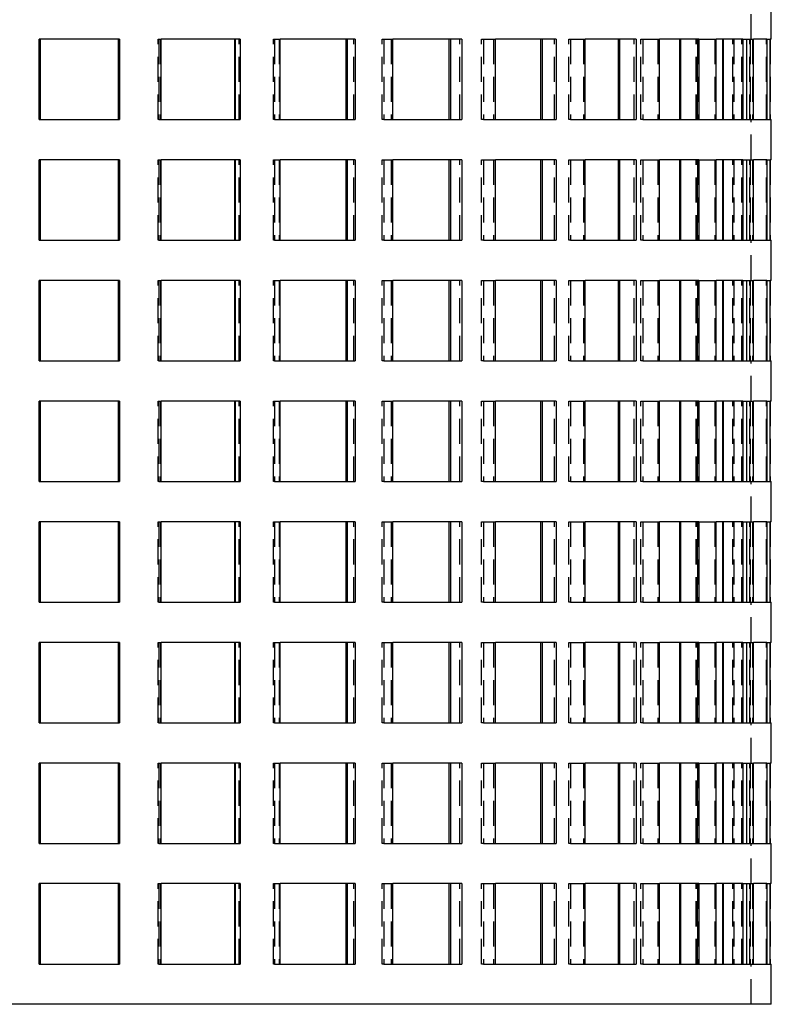
# Model space of a CAD drawing. Extents: x 56 to 264, y -264 to 210.
# Drawn here: x 155 to 230, y 16 to 114 of the extents above; entities that cross this region are included whole.
import ezdxf

# ---------------------------------------------------------------- set-up
doc = ezdxf.new("R2010")
doc.units = 0
doc.header["$LTSCALE"] = 10
doc.linetypes.add('VERDECKT', pattern=[0.375, 0.25, -0.125])
doc.layers.get('0').update_dxf_attribs({"linetype": 'CONTINUOUS'})
doc.layers.add('BEM', color=7, linetype='CONTINUOUS')

# ---------------------------------------------------------------- blocks, each defined once
blk = doc.blocks.new('A$C15E557FF')
at = {"color": 1, "linetype": 'VERDECKT', "extrusion": (0, 1, -2e-16)}
for p, q in [((226.851, -62.5), (226.851, -58.5)), ((156.035, -62.5), (156.035, -70.5)), ((164, -70.5), (164, -62.5)), ((167.87, -70.5), (167.87, -62.5)), ((167.87, -62.5), (167.915, -62.5)), ((167.915, -62.5), (167.915, -70.5)), ((167.915, -62.5), (168.148, -62.5)), ((168.104, -62.5), (168.104, -70.5)), ((175.922, -70.5), (175.922, -62.5)), ((179.314, -70.5), (179.314, -62.5)), ((179.314, -62.5), (179.42, -62.5)), ((179.42, -62.5), (179.42, -70.5)), ((179.42, -62.5), (179.995, -62.5)), ((179.889, -62.5), (179.889, -70.5)), ((187.328, -70.5), (187.328, -62.5)), ((190.142, -70.5), (190.142, -62.5)), ((190.142, -62.5), (190.295, -62.5)), ((190.295, -62.5), (190.295, -70.5)), ((190.295, -62.5), (191.194, -62.5)), ((191.041, -62.5), (191.041, -70.5)), ((197.88, -70.5), (197.88, -62.5)), ((200.033, -70.5), (200.033, -62.5)), ((200.033, -62.5), (200.216, -62.5)), ((200.216, -62.5), (200.216, -70.5)), ((200.216, -62.5), (201.411, -62.5)), ((201.229, -62.5), (201.229, -70.5)), ((207.268, -70.5), (207.268, -62.5)), ((208.699, -70.5), (208.699, -62.5)), ((208.699, -62.5), (208.889, -62.5)), ((208.889, -62.5), (208.889, -70.5)), ((208.889, -62.5), (210.344, -62.5)), ((210.154, -62.5), (210.154, -70.5)), ((215.216, -70.5), (215.216, -62.5)), ((215.885, -70.5), (215.885, -62.5)), ((215.885, -62.5), (216.059, -62.5)), ((216.059, -62.5), (216.059, -70.5)), ((216.059, -62.5), (217.731, -62.5)), ((217.557, -62.5), (217.557, -70.5)), ((221.384, -70.5), (221.384, -62.5)), ((221.495, -70.5), (221.495, -62.5)), ((221.522, -62.5), (221.522, -70.5)), ((221.647, -62.5), (223.359, -62.5)), ((223.221, -62.5), (223.221, -70.5)), ((225.034, -70.5), (225.034, -62.5)), ((225.119, -62.5), (225.119, -70.5)), ((225.92, -70.5), (225.92, -62.5)), ((226.024, -62.5), (227.066, -62.5)), ((226.376, -62.5), (226.376, -70.5)), ((226.42, -70.5), (226.42, -62.5)), ((226.73, -70.5), (226.73, -62.5)), ((226.752, -62.5), (226.752, -70.5)), ((226.981, -62.5), (226.981, -70.5)), ((228.362, -70.5), (228.362, -62.5)), ((228.406, -62.5), (228.749, -62.5)), ((228.727, -62.5), (228.727, -70.5)), ((167.915, -70.5), (167.87, -70.5)), ((167.915, -70.5), (168.148, -70.5)), ((179.42, -70.5), (179.314, -70.5)), ((179.42, -70.5), (179.995, -70.5)), ((190.295, -70.5), (190.142, -70.5)), ((190.295, -70.5), (191.194, -70.5)), ((200.216, -70.5), (200.033, -70.5)), ((200.216, -70.5), (201.411, -70.5)), ((208.889, -70.5), (208.699, -70.5)), ((208.889, -70.5), (210.344, -70.5)), ((216.059, -70.5), (215.885, -70.5)), ((216.059, -70.5), (217.731, -70.5)), ((221.647, -70.5), (223.359, -70.5)), ((226.024, -70.5), (227.066, -70.5)), ((226.851, -74.5), (226.851, -70.5)), ((228.406, -70.5), (228.749, -70.5)), ((156.035, -74.5), (156.035, -82.5)), ((164, -82.5), (164, -74.5)), ((167.87, -82.5), (167.87, -74.5)), ((167.87, -74.5), (167.915, -74.5)), ((167.915, -74.5), (167.915, -82.5)), ((167.915, -74.5), (168.148, -74.5)), ((168.104, -74.5), (168.104, -82.5)), ((175.922, -82.5), (175.922, -74.5)), ((179.314, -82.5), (179.314, -74.5)), ((179.314, -74.5), (179.42, -74.5)), ((179.42, -74.5), (179.42, -82.5)), ((179.42, -74.5), (179.995, -74.5)), ((179.889, -74.5), (179.889, -82.5)), ((187.328, -82.5), (187.328, -74.5)), ((190.142, -82.5), (190.142, -74.5)), ((190.142, -74.5), (190.295, -74.5)), ((190.295, -74.5), (190.295, -82.5)), ((190.295, -74.5), (191.194, -74.5)), ((191.041, -74.5), (191.041, -82.5)), ((197.88, -82.5), (197.88, -74.5)), ((200.033, -82.5), (200.033, -74.5)), ((200.033, -74.5), (200.216, -74.5)), ((200.216, -74.5), (200.216, -82.5)), ((200.216, -74.5), (201.411, -74.5)), ((201.229, -74.5), (201.229, -82.5)), ((207.268, -82.5), (207.268, -74.5)), ((208.699, -82.5), (208.699, -74.5)), ((208.699, -74.5), (208.889, -74.5)), ((208.889, -74.5), (208.889, -82.5)), ((208.889, -74.5), (210.344, -74.5)), ((210.154, -74.5), (210.154, -82.5)), ((215.216, -82.5), (215.216, -74.5)), ((215.885, -82.5), (215.885, -74.5)), ((215.885, -74.5), (216.059, -74.5)), ((216.059, -74.5), (216.059, -82.5)), ((216.059, -74.5), (217.731, -74.5)), ((217.557, -74.5), (217.557, -82.5)), ((221.384, -82.5), (221.384, -74.5)), ((221.495, -82.5), (221.495, -74.5)), ((221.522, -74.5), (221.522, -82.5)), ((221.647, -74.5), (223.359, -74.5)), ((223.221, -74.5), (223.221, -82.5)), ((225.034, -82.5), (225.034, -74.5)), ((225.119, -74.5), (225.119, -82.5)), ((225.92, -82.5), (225.92, -74.5)), ((226.024, -74.5), (227.066, -74.5)), ((226.376, -74.5), (226.376, -82.5)), ((226.42, -82.5), (226.42, -74.5)), ((226.73, -82.5), (226.73, -74.5)), ((226.752, -74.5), (226.752, -82.5)), ((226.981, -74.5), (226.981, -82.5)), ((228.362, -82.5), (228.362, -74.5)), ((228.406, -74.5), (228.749, -74.5)), ((228.727, -74.5), (228.727, -82.5)), ((167.915, -82.5), (167.87, -82.5)), ((167.915, -82.5), (168.148, -82.5)), ((179.42, -82.5), (179.314, -82.5)), ((179.42, -82.5), (179.995, -82.5)), ((190.295, -82.5), (190.142, -82.5)), ((190.295, -82.5), (191.194, -82.5)), ((200.216, -82.5), (200.033, -82.5)), ((200.216, -82.5), (201.411, -82.5)), ((208.889, -82.5), (208.699, -82.5)), ((208.889, -82.5), (210.344, -82.5)), ((216.059, -82.5), (215.885, -82.5)), ((216.059, -82.5), (217.731, -82.5)), ((221.647, -82.5), (223.359, -82.5)), ((226.024, -82.5), (227.066, -82.5)), ((226.851, -86.5), (226.851, -82.5)), ((228.406, -82.5), (228.749, -82.5)), ((156.035, -86.5), (156.035, -94.5)), ((164, -94.5), (164, -86.5)), ((167.87, -94.5), (167.87, -86.5)), ((167.87, -86.5), (167.915, -86.5)), ((167.915, -86.5), (167.915, -94.5)), ((167.915, -86.5), (168.148, -86.5)), ((168.104, -86.5), (168.104, -94.5)), ((175.922, -94.5), (175.922, -86.5)), ((179.314, -94.5), (179.314, -86.5)), ((179.314, -86.5), (179.42, -86.5)), ((179.42, -86.5), (179.42, -94.5)), ((179.42, -86.5), (179.995, -86.5)), ((179.889, -86.5), (179.889, -94.5)), ((187.328, -94.5), (187.328, -86.5)), ((190.142, -94.5), (190.142, -86.5)), ((190.142, -86.5), (190.295, -86.5)), ((190.295, -86.5), (190.295, -94.5)), ((190.295, -86.5), (191.194, -86.5)), ((191.041, -86.5), (191.041, -94.5)), ((197.88, -94.5), (197.88, -86.5)), ((200.033, -94.5), (200.033, -86.5)), ((200.033, -86.5), (200.216, -86.5)), ((200.216, -86.5), (200.216, -94.5)), ((200.216, -86.5), (201.411, -86.5)), ((201.229, -86.5), (201.229, -94.5)), ((207.268, -94.5), (207.268, -86.5)), ((208.699, -94.5), (208.699, -86.5)), ((208.699, -86.5), (208.889, -86.5)), ((208.889, -86.5), (208.889, -94.5)), ((208.889, -86.5), (210.344, -86.5)), ((210.154, -86.5), (210.154, -94.5)), ((215.216, -94.5), (215.216, -86.5)), ((215.885, -94.5), (215.885, -86.5)), ((215.885, -86.5), (216.059, -86.5)), ((216.059, -86.5), (216.059, -94.5)), ((216.059, -86.5), (217.731, -86.5)), ((217.557, -86.5), (217.557, -94.5)), ((221.384, -94.5), (221.384, -86.5)), ((221.495, -94.5), (221.495, -86.5)), ((221.522, -86.5), (221.522, -94.5)), ((221.647, -86.5), (223.359, -86.5)), ((223.221, -86.5), (223.221, -94.5)), ((225.034, -94.5), (225.034, -86.5)), ((225.119, -86.5), (225.119, -94.5)), ((225.92, -94.5), (225.92, -86.5)), ((226.024, -86.5), (227.066, -86.5)), ((226.376, -86.5), (226.376, -94.5)), ((226.42, -94.5), (226.42, -86.5)), ((226.73, -94.5), (226.73, -86.5)), ((226.752, -86.5), (226.752, -94.5)), ((226.981, -86.5), (226.981, -94.5)), ((228.362, -94.5), (228.362, -86.5)), ((228.406, -86.5), (228.749, -86.5)), ((228.727, -86.5), (228.727, -94.5)), ((167.915, -94.5), (167.87, -94.5)), ((167.915, -94.5), (168.148, -94.5)), ((179.42, -94.5), (179.314, -94.5)), ((179.42, -94.5), (179.995, -94.5)), ((190.295, -94.5), (190.142, -94.5)), ((190.295, -94.5), (191.194, -94.5)), ((200.216, -94.5), (200.033, -94.5)), ((200.216, -94.5), (201.411, -94.5)), ((208.889, -94.5), (208.699, -94.5)), ((208.889, -94.5), (210.344, -94.5)), ((216.059, -94.5), (215.885, -94.5)), ((216.059, -94.5), (217.731, -94.5)), ((221.647, -94.5), (223.359, -94.5)), ((226.024, -94.5), (227.066, -94.5)), ((226.851, -98.5), (226.851, -94.5)), ((228.406, -94.5), (228.749, -94.5)), ((156.035, -98.5), (156.035, -106.5)), ((164, -106.5), (164, -98.5)), ((167.87, -106.5), (167.87, -98.5)), ((167.87, -98.5), (167.915, -98.5)), ((167.915, -98.5), (167.915, -106.5)), ((167.915, -98.5), (168.148, -98.5)), ((168.104, -98.5), (168.104, -106.5)), ((175.922, -106.5), (175.922, -98.5)), ((179.314, -106.5), (179.314, -98.5)), ((179.314, -98.5), (179.42, -98.5)), ((179.42, -98.5), (179.42, -106.5)), ((179.42, -98.5), (179.995, -98.5)), ((179.889, -98.5), (179.889, -106.5)), ((187.328, -106.5), (187.328, -98.5)), ((190.142, -106.5), (190.142, -98.5)), ((190.142, -98.5), (190.295, -98.5)), ((190.295, -98.5), (190.295, -106.5)), ((190.295, -98.5), (191.194, -98.5)), ((191.041, -98.5), (191.041, -106.5)), ((197.88, -106.5), (197.88, -98.5)), ((200.033, -106.5), (200.033, -98.5)), ((200.033, -98.5), (200.216, -98.5)), ((200.216, -98.5), (200.216, -106.5)), ((200.216, -98.5), (201.411, -98.5)), ((201.229, -98.5), (201.229, -106.5)), ((207.268, -106.5), (207.268, -98.5)), ((208.699, -106.5), (208.699, -98.5)), ((208.699, -98.5), (208.889, -98.5)), ((208.889, -98.5), (208.889, -106.5)), ((208.889, -98.5), (210.344, -98.5)), ((210.154, -98.5), (210.154, -106.5)), ((215.216, -106.5), (215.216, -98.5)), ((215.885, -106.5), (215.885, -98.5)), ((215.885, -98.5), (216.059, -98.5)), ((216.059, -98.5), (216.059, -106.5)), ((216.059, -98.5), (217.731, -98.5)), ((217.557, -98.5), (217.557, -106.5)), ((221.384, -106.5), (221.384, -98.5)), ((221.495, -106.5), (221.495, -98.5)), ((221.522, -98.5), (221.522, -106.5)), ((221.647, -98.5), (223.359, -98.5)), ((223.221, -98.5), (223.221, -106.5)), ((225.034, -106.5), (225.034, -98.5)), ((225.119, -98.5), (225.119, -106.5)), ((225.92, -106.5), (225.92, -98.5)), ((226.024, -98.5), (227.066, -98.5)), ((226.376, -98.5), (226.376, -106.5)), ((226.42, -106.5), (226.42, -98.5)), ((226.73, -106.5), (226.73, -98.5)), ((226.752, -98.5), (226.752, -106.5)), ((226.981, -98.5), (226.981, -106.5)), ((228.362, -106.5), (228.362, -98.5)), ((228.406, -98.5), (228.749, -98.5)), ((228.727, -98.5), (228.727, -106.5)), ((167.915, -106.5), (167.87, -106.5)), ((167.915, -106.5), (168.148, -106.5)), ((179.42, -106.5), (179.314, -106.5)), ((179.42, -106.5), (179.995, -106.5)), ((190.295, -106.5), (190.142, -106.5)), ((190.295, -106.5), (191.194, -106.5)), ((200.216, -106.5), (200.033, -106.5)), ((200.216, -106.5), (201.411, -106.5)), ((208.889, -106.5), (208.699, -106.5)), ((208.889, -106.5), (210.344, -106.5)), ((216.059, -106.5), (215.885, -106.5)), ((216.059, -106.5), (217.731, -106.5)), ((221.647, -106.5), (223.359, -106.5)), ((226.024, -106.5), (227.066, -106.5)), ((226.851, -110.5), (226.851, -106.5)), ((228.406, -106.5), (228.749, -106.5)), ((156.035, -110.5), (156.035, -118.5)), ((164, -118.5), (164, -110.5)), ((167.87, -118.5), (167.87, -110.5)), ((167.87, -110.5), (167.915, -110.5)), ((167.915, -110.5), (167.915, -118.5)), ((167.915, -110.5), (168.148, -110.5)), ((168.104, -110.5), (168.104, -118.5)), ((175.922, -118.5), (175.922, -110.5)), ((179.314, -118.5), (179.314, -110.5)), ((179.314, -110.5), (179.42, -110.5)), ((179.42, -110.5), (179.42, -118.5)), ((179.42, -110.5), (179.995, -110.5)), ((179.889, -110.5), (179.889, -118.5)), ((187.328, -118.5), (187.328, -110.5)), ((190.142, -118.5), (190.142, -110.5)), ((190.142, -110.5), (190.295, -110.5)), ((190.295, -110.5), (190.295, -118.5)), ((190.295, -110.5), (191.194, -110.5)), ((191.041, -110.5), (191.041, -118.5)), ((197.88, -118.5), (197.88, -110.5)), ((200.033, -118.5), (200.033, -110.5)), ((200.033, -110.5), (200.216, -110.5)), ((200.216, -110.5), (200.216, -118.5)), ((200.216, -110.5), (201.411, -110.5)), ((201.229, -110.5), (201.229, -118.5)), ((207.268, -118.5), (207.268, -110.5)), ((208.699, -118.5), (208.699, -110.5)), ((208.699, -110.5), (208.889, -110.5)), ((208.889, -110.5), (208.889, -118.5)), ((208.889, -110.5), (210.344, -110.5)), ((210.154, -110.5), (210.154, -118.5)), ((215.216, -118.5), (215.216, -110.5)), ((215.885, -118.5), (215.885, -110.5)), ((215.885, -110.5), (216.059, -110.5)), ((216.059, -110.5), (216.059, -118.5)), ((216.059, -110.5), (217.731, -110.5)), ((217.557, -110.5), (217.557, -118.5)), ((221.384, -118.5), (221.384, -110.5)), ((221.495, -118.5), (221.495, -110.5)), ((221.522, -110.5), (221.522, -118.5)), ((221.647, -110.5), (223.359, -110.5)), ((223.221, -110.5), (223.221, -118.5)), ((225.034, -118.5), (225.034, -110.5)), ((225.119, -110.5), (225.119, -118.5)), ((225.92, -118.5), (225.92, -110.5)), ((226.024, -110.5), (227.066, -110.5)), ((226.376, -110.5), (226.376, -118.5)), ((226.42, -118.5), (226.42, -110.5)), ((226.73, -118.5), (226.73, -110.5)), ((226.752, -110.5), (226.752, -118.5)), ((226.981, -110.5), (226.981, -118.5)), ((228.362, -118.5), (228.362, -110.5)), ((228.406, -110.5), (228.749, -110.5)), ((228.727, -110.5), (228.727, -118.5)), ((167.915, -118.5), (167.87, -118.5)), ((167.915, -118.5), (168.148, -118.5)), ((179.42, -118.5), (179.314, -118.5)), ((179.42, -118.5), (179.995, -118.5)), ((190.295, -118.5), (190.142, -118.5)), ((190.295, -118.5), (191.194, -118.5)), ((200.216, -118.5), (200.033, -118.5)), ((200.216, -118.5), (201.411, -118.5)), ((208.889, -118.5), (208.699, -118.5)), ((208.889, -118.5), (210.344, -118.5)), ((216.059, -118.5), (215.885, -118.5)), ((216.059, -118.5), (217.731, -118.5)), ((221.647, -118.5), (223.359, -118.5)), ((226.024, -118.5), (227.066, -118.5)), ((226.851, -122.5), (226.851, -118.5)), ((228.406, -118.5), (228.749, -118.5)), ((156.035, -122.5), (156.035, -130.5)), ((164, -130.5), (164, -122.5)), ((167.87, -130.5), (167.87, -122.5)), ((167.87, -122.5), (167.915, -122.5)), ((167.915, -122.5), (167.915, -130.5)), ((167.915, -122.5), (168.148, -122.5)), ((168.104, -122.5), (168.104, -130.5)), ((175.922, -130.5), (175.922, -122.5)), ((179.314, -130.5), (179.314, -122.5)), ((179.314, -122.5), (179.42, -122.5)), ((179.42, -122.5), (179.42, -130.5)), ((179.42, -122.5), (179.995, -122.5)), ((179.889, -122.5), (179.889, -130.5)), ((187.328, -130.5), (187.328, -122.5)), ((190.142, -130.5), (190.142, -122.5)), ((190.142, -122.5), (190.295, -122.5)), ((190.295, -122.5), (190.295, -130.5)), ((190.295, -122.5), (191.194, -122.5)), ((191.041, -122.5), (191.041, -130.5)), ((197.88, -130.5), (197.88, -122.5)), ((200.033, -130.5), (200.033, -122.5)), ((200.033, -122.5), (200.216, -122.5)), ((200.216, -122.5), (200.216, -130.5)), ((200.216, -122.5), (201.411, -122.5)), ((201.229, -122.5), (201.229, -130.5)), ((207.268, -130.5), (207.268, -122.5)), ((208.699, -130.5), (208.699, -122.5)), ((208.699, -122.5), (208.889, -122.5)), ((208.889, -122.5), (208.889, -130.5)), ((208.889, -122.5), (210.344, -122.5)), ((210.154, -122.5), (210.154, -130.5)), ((215.216, -130.5), (215.216, -122.5)), ((215.885, -130.5), (215.885, -122.5)), ((215.885, -122.5), (216.059, -122.5)), ((216.059, -122.5), (216.059, -130.5)), ((216.059, -122.5), (217.731, -122.5)), ((217.557, -122.5), (217.557, -130.5)), ((221.384, -130.5), (221.384, -122.5)), ((221.495, -130.5), (221.495, -122.5)), ((221.522, -122.5), (221.522, -130.5)), ((221.647, -122.5), (223.359, -122.5)), ((223.221, -122.5), (223.221, -130.5)), ((225.034, -130.5), (225.034, -122.5)), ((225.119, -122.5), (225.119, -130.5)), ((225.92, -130.5), (225.92, -122.5)), ((226.024, -122.5), (227.066, -122.5)), ((226.376, -122.5), (226.376, -130.5)), ((226.42, -130.5), (226.42, -122.5)), ((226.73, -130.5), (226.73, -122.5)), ((226.752, -122.5), (226.752, -130.5)), ((226.981, -122.5), (226.981, -130.5)), ((228.362, -130.5), (228.362, -122.5)), ((228.406, -122.5), (228.749, -122.5)), ((228.727, -122.5), (228.727, -130.5)), ((167.915, -130.5), (167.87, -130.5)), ((167.915, -130.5), (168.148, -130.5)), ((179.42, -130.5), (179.314, -130.5)), ((179.42, -130.5), (179.995, -130.5)), ((190.295, -130.5), (190.142, -130.5)), ((190.295, -130.5), (191.194, -130.5)), ((200.216, -130.5), (200.033, -130.5)), ((200.216, -130.5), (201.411, -130.5)), ((208.889, -130.5), (208.699, -130.5)), ((208.889, -130.5), (210.344, -130.5)), ((216.059, -130.5), (215.885, -130.5)), ((216.059, -130.5), (217.731, -130.5)), ((221.647, -130.5), (223.359, -130.5)), ((226.024, -130.5), (227.066, -130.5)), ((226.851, -134.5), (226.851, -130.5)), ((228.406, -130.5), (228.749, -130.5)), ((156.035, -134.5), (156.035, -142.5)), ((164, -142.5), (164, -134.5)), ((167.87, -142.5), (167.87, -134.5)), ((167.87, -134.5), (167.915, -134.5)), ((167.915, -134.5), (167.915, -142.5)), ((167.915, -134.5), (168.148, -134.5)), ((168.104, -134.5), (168.104, -142.5)), ((175.922, -142.5), (175.922, -134.5)), ((179.314, -142.5), (179.314, -134.5)), ((179.314, -134.5), (179.42, -134.5)), ((179.42, -134.5), (179.42, -142.5)), ((179.42, -134.5), (179.995, -134.5)), ((179.889, -134.5), (179.889, -142.5)), ((187.328, -142.5), (187.328, -134.5)), ((190.142, -142.5), (190.142, -134.5)), ((190.142, -134.5), (190.295, -134.5)), ((190.295, -134.5), (190.295, -142.5)), ((190.295, -134.5), (191.194, -134.5)), ((191.041, -134.5), (191.041, -142.5)), ((197.88, -142.5), (197.88, -134.5)), ((200.033, -142.5), (200.033, -134.5)), ((200.033, -134.5), (200.216, -134.5)), ((200.216, -134.5), (200.216, -142.5)), ((200.216, -134.5), (201.411, -134.5)), ((201.229, -134.5), (201.229, -142.5)), ((207.268, -142.5), (207.268, -134.5)), ((208.699, -142.5), (208.699, -134.5)), ((208.699, -134.5), (208.889, -134.5)), ((208.889, -134.5), (208.889, -142.5)), ((208.889, -134.5), (210.344, -134.5)), ((210.154, -134.5), (210.154, -142.5)), ((215.216, -142.5), (215.216, -134.5)), ((215.885, -142.5), (215.885, -134.5)), ((215.885, -134.5), (216.059, -134.5)), ((216.059, -134.5), (216.059, -142.5)), ((216.059, -134.5), (217.731, -134.5)), ((217.557, -134.5), (217.557, -142.5)), ((221.384, -142.5), (221.384, -134.5)), ((221.495, -142.5), (221.495, -134.5)), ((221.522, -134.5), (221.522, -142.5)), ((221.647, -134.5), (223.359, -134.5)), ((223.221, -134.5), (223.221, -142.5)), ((225.034, -142.5), (225.034, -134.5)), ((225.119, -134.5), (225.119, -142.5)), ((225.92, -142.5), (225.92, -134.5)), ((226.024, -134.5), (227.066, -134.5)), ((226.376, -134.5), (226.376, -142.5)), ((226.42, -142.5), (226.42, -134.5)), ((226.73, -142.5), (226.73, -134.5)), ((226.752, -134.5), (226.752, -142.5)), ((226.981, -134.5), (226.981, -142.5)), ((228.362, -142.5), (228.362, -134.5)), ((228.406, -134.5), (228.749, -134.5)), ((228.727, -134.5), (228.727, -142.5)), ((167.915, -142.5), (167.87, -142.5)), ((167.915, -142.5), (168.148, -142.5)), ((179.42, -142.5), (179.314, -142.5)), ((179.42, -142.5), (179.995, -142.5)), ((190.295, -142.5), (190.142, -142.5)), ((190.295, -142.5), (191.194, -142.5)), ((200.216, -142.5), (200.033, -142.5)), ((200.216, -142.5), (201.411, -142.5)), ((208.889, -142.5), (208.699, -142.5)), ((208.889, -142.5), (210.344, -142.5)), ((216.059, -142.5), (215.885, -142.5)), ((216.059, -142.5), (217.731, -142.5)), ((221.647, -142.5), (223.359, -142.5)), ((226.024, -142.5), (227.066, -142.5)), ((226.851, -146.5), (226.851, -142.5)), ((228.406, -142.5), (228.749, -142.5)), ((156.035, -146.5), (156.035, -154.5)), ((164, -154.5), (164, -146.5)), ((167.87, -154.5), (167.87, -146.5)), ((167.87, -146.5), (167.915, -146.5)), ((167.915, -146.5), (167.915, -154.5)), ((167.915, -146.5), (168.148, -146.5)), ((168.104, -146.5), (168.104, -154.5)), ((175.922, -154.5), (175.922, -146.5)), ((179.314, -154.5), (179.314, -146.5)), ((179.314, -146.5), (179.42, -146.5)), ((179.42, -146.5), (179.42, -154.5)), ((179.42, -146.5), (179.995, -146.5)), ((179.889, -146.5), (179.889, -154.5)), ((187.328, -154.5), (187.328, -146.5)), ((190.142, -154.5), (190.142, -146.5)), ((190.142, -146.5), (190.295, -146.5)), ((190.295, -146.5), (190.295, -154.5)), ((190.295, -146.5), (191.194, -146.5)), ((191.041, -146.5), (191.041, -154.5)), ((197.88, -154.5), (197.88, -146.5)), ((200.033, -154.5), (200.033, -146.5)), ((200.033, -146.5), (200.216, -146.5)), ((200.216, -146.5), (200.216, -154.5)), ((200.216, -146.5), (201.411, -146.5)), ((201.229, -146.5), (201.229, -154.5)), ((207.268, -154.5), (207.268, -146.5)), ((208.699, -154.5), (208.699, -146.5)), ((208.699, -146.5), (208.889, -146.5)), ((208.889, -146.5), (208.889, -154.5)), ((208.889, -146.5), (210.344, -146.5)), ((210.154, -146.5), (210.154, -154.5)), ((215.216, -154.5), (215.216, -146.5)), ((215.885, -154.5), (215.885, -146.5)), ((215.885, -146.5), (216.059, -146.5)), ((216.059, -146.5), (216.059, -154.5)), ((216.059, -146.5), (217.731, -146.5)), ((217.557, -146.5), (217.557, -154.5)), ((221.384, -154.5), (221.384, -146.5)), ((221.495, -154.5), (221.495, -146.5)), ((221.522, -146.5), (221.522, -154.5)), ((221.647, -146.5), (223.359, -146.5)), ((223.221, -146.5), (223.221, -154.5)), ((225.034, -154.5), (225.034, -146.5)), ((225.119, -146.5), (225.119, -154.5)), ((225.92, -154.5), (225.92, -146.5)), ((226.024, -146.5), (227.066, -146.5)), ((226.376, -146.5), (226.376, -154.5)), ((226.42, -154.5), (226.42, -146.5)), ((226.73, -154.5), (226.73, -146.5)), ((226.752, -146.5), (226.752, -154.5)), ((226.981, -146.5), (226.981, -154.5)), ((228.362, -154.5), (228.362, -146.5)), ((228.406, -146.5), (228.749, -146.5)), ((228.727, -146.5), (228.727, -154.5)), ((167.915, -154.5), (167.87, -154.5)), ((167.915, -154.5), (168.148, -154.5)), ((179.42, -154.5), (179.314, -154.5)), ((179.42, -154.5), (179.995, -154.5)), ((190.295, -154.5), (190.142, -154.5)), ((190.295, -154.5), (191.194, -154.5)), ((200.216, -154.5), (200.033, -154.5)), ((200.216, -154.5), (201.411, -154.5)), ((208.889, -154.5), (208.699, -154.5)), ((208.889, -154.5), (210.344, -154.5)), ((216.059, -154.5), (215.885, -154.5)), ((216.059, -154.5), (217.731, -154.5)), ((221.647, -154.5), (223.359, -154.5)), ((226.024, -154.5), (227.066, -154.5)), ((226.851, -158.5), (226.851, -154.5)), ((228.406, -154.5), (228.749, -154.5))]:
    blk.add_line(p, q, dxfattribs=at)
at = {"color": 3, "linetype": 'CONTINUOUS', "extrusion": (0, 1, -2e-16)}
for p, q in [((228.851, -62.5), (228.851, -58.5)), ((156.013, -70.5), (156.013, -62.5)), ((164.022, -62.5), (156.013, -62.5)), ((156.128, -62.5), (156.128, -70.5)), ((156.15, -70.5), (156.15, -62.5)), ((163.885, -62.5), (163.885, -70.5)), ((163.907, -70.5), (163.907, -62.5)), ((164.022, -62.5), (164.022, -70.5)), ((168.148, -70.5), (168.148, -62.5)), ((176.008, -62.5), (168.148, -62.5)), ((175.462, -62.5), (175.462, -70.5)), ((175.548, -70.5), (175.548, -62.5)), ((176.008, -62.5), (176.008, -70.5)), ((179.995, -70.5), (179.995, -62.5)), ((187.467, -62.5), (179.995, -62.5)), ((186.537, -62.5), (186.537, -70.5)), ((186.676, -70.5), (186.676, -62.5)), ((187.467, -62.5), (187.467, -70.5)), ((191.194, -70.5), (191.194, -62.5)), ((198.055, -62.5), (191.194, -62.5)), ((196.782, -62.5), (196.782, -70.5)), ((196.957, -70.5), (196.957, -62.5)), ((198.055, -62.5), (198.055, -70.5)), ((201.411, -70.5), (201.411, -62.5)), ((207.458, -62.5), (201.411, -62.5)), ((205.896, -62.5), (205.896, -70.5)), ((206.086, -70.5), (206.086, -62.5)), ((207.458, -62.5), (207.458, -70.5)), ((210.344, -70.5), (210.344, -62.5)), ((215.399, -62.5), (210.344, -62.5)), ((213.613, -62.5), (213.613, -70.5)), ((213.795, -70.5), (213.795, -62.5)), ((215.399, -62.5), (215.399, -70.5)), ((217.731, -70.5), (217.731, -62.5)), ((221.647, -62.5), (217.731, -62.5)), ((219.708, -62.5), (219.708, -70.5)), ((219.861, -70.5), (219.861, -62.5)), ((221.647, -62.5), (221.647, -70.5)), ((223.359, -70.5), (223.359, -62.5)), ((226.024, -62.5), (223.359, -62.5)), ((224.004, -62.5), (224.004, -70.5)), ((224.109, -70.5), (224.109, -62.5)), ((226.024, -62.5), (226.024, -70.5)), ((227.066, -70.5), (227.066, -62.5)), ((228.406, -62.5), (227.066, -62.5)), ((228.406, -62.5), (228.406, -70.5)), ((228.749, -70.5), (228.749, -62.5)), ((228.851, -62.5), (228.749, -62.5)), ((156.013, -70.5), (164.022, -70.5)), ((168.148, -70.5), (176.008, -70.5)), ((179.995, -70.5), (187.467, -70.5)), ((191.194, -70.5), (198.055, -70.5)), ((201.411, -70.5), (207.458, -70.5)), ((210.344, -70.5), (215.399, -70.5)), ((217.731, -70.5), (221.647, -70.5)), ((223.359, -70.5), (226.024, -70.5)), ((227.066, -70.5), (228.406, -70.5)), ((228.749, -70.5), (228.851, -70.5)), ((228.851, -74.5), (228.851, -70.5)), ((156.013, -82.5), (156.013, -74.5)), ((164.022, -74.5), (156.013, -74.5)), ((156.128, -74.5), (156.128, -82.5)), ((156.15, -82.5), (156.15, -74.5)), ((163.885, -74.5), (163.885, -82.5)), ((163.907, -82.5), (163.907, -74.5)), ((164.022, -74.5), (164.022, -82.5)), ((168.148, -82.5), (168.148, -74.5)), ((176.008, -74.5), (168.148, -74.5)), ((175.462, -74.5), (175.462, -82.5)), ((175.548, -82.5), (175.548, -74.5)), ((176.008, -74.5), (176.008, -82.5)), ((179.995, -82.5), (179.995, -74.5)), ((187.467, -74.5), (179.995, -74.5)), ((186.537, -74.5), (186.537, -82.5)), ((186.676, -82.5), (186.676, -74.5)), ((187.467, -74.5), (187.467, -82.5)), ((191.194, -82.5), (191.194, -74.5)), ((198.055, -74.5), (191.194, -74.5)), ((196.782, -74.5), (196.782, -82.5)), ((196.957, -82.5), (196.957, -74.5)), ((198.055, -74.5), (198.055, -82.5)), ((201.411, -82.5), (201.411, -74.5)), ((207.458, -74.5), (201.411, -74.5)), ((205.896, -74.5), (205.896, -82.5)), ((206.086, -82.5), (206.086, -74.5)), ((207.458, -74.5), (207.458, -82.5)), ((210.344, -82.5), (210.344, -74.5)), ((215.399, -74.5), (210.344, -74.5)), ((213.613, -74.5), (213.613, -82.5)), ((213.795, -82.5), (213.795, -74.5)), ((215.399, -74.5), (215.399, -82.5)), ((217.731, -82.5), (217.731, -74.5)), ((221.647, -74.5), (217.731, -74.5)), ((219.708, -74.5), (219.708, -82.5)), ((219.861, -82.5), (219.861, -74.5)), ((221.647, -74.5), (221.647, -82.5)), ((223.359, -82.5), (223.359, -74.5)), ((226.024, -74.5), (223.359, -74.5)), ((224.004, -74.5), (224.004, -82.5)), ((224.109, -82.5), (224.109, -74.5)), ((226.024, -74.5), (226.024, -82.5)), ((227.066, -82.5), (227.066, -74.5)), ((228.406, -74.5), (227.066, -74.5)), ((228.406, -74.5), (228.406, -82.5)), ((228.749, -82.5), (228.749, -74.5)), ((228.851, -74.5), (228.749, -74.5)), ((156.013, -82.5), (164.022, -82.5)), ((168.148, -82.5), (176.008, -82.5)), ((179.995, -82.5), (187.467, -82.5)), ((191.194, -82.5), (198.055, -82.5)), ((201.411, -82.5), (207.458, -82.5)), ((210.344, -82.5), (215.399, -82.5)), ((217.731, -82.5), (221.647, -82.5)), ((223.359, -82.5), (226.024, -82.5)), ((227.066, -82.5), (228.406, -82.5)), ((228.749, -82.5), (228.851, -82.5)), ((228.851, -86.5), (228.851, -82.5)), ((156.013, -94.5), (156.013, -86.5)), ((164.022, -86.5), (156.013, -86.5)), ((156.128, -86.5), (156.128, -94.5)), ((156.15, -94.5), (156.15, -86.5)), ((163.885, -86.5), (163.885, -94.5)), ((163.907, -94.5), (163.907, -86.5)), ((164.022, -86.5), (164.022, -94.5)), ((168.148, -94.5), (168.148, -86.5)), ((176.008, -86.5), (168.148, -86.5)), ((175.462, -86.5), (175.462, -94.5)), ((175.548, -94.5), (175.548, -86.5)), ((176.008, -86.5), (176.008, -94.5)), ((179.995, -94.5), (179.995, -86.5)), ((187.467, -86.5), (179.995, -86.5)), ((186.537, -86.5), (186.537, -94.5)), ((186.676, -94.5), (186.676, -86.5)), ((187.467, -86.5), (187.467, -94.5)), ((191.194, -94.5), (191.194, -86.5)), ((198.055, -86.5), (191.194, -86.5)), ((196.782, -86.5), (196.782, -94.5)), ((196.957, -94.5), (196.957, -86.5)), ((198.055, -86.5), (198.055, -94.5)), ((201.411, -94.5), (201.411, -86.5)), ((207.458, -86.5), (201.411, -86.5)), ((205.896, -86.5), (205.896, -94.5)), ((206.086, -94.5), (206.086, -86.5)), ((207.458, -86.5), (207.458, -94.5)), ((210.344, -94.5), (210.344, -86.5)), ((215.399, -86.5), (210.344, -86.5)), ((213.613, -86.5), (213.613, -94.5)), ((213.795, -94.5), (213.795, -86.5)), ((215.399, -86.5), (215.399, -94.5)), ((217.731, -94.5), (217.731, -86.5)), ((221.647, -86.5), (217.731, -86.5)), ((219.708, -86.5), (219.708, -94.5)), ((219.861, -94.5), (219.861, -86.5)), ((221.647, -86.5), (221.647, -94.5)), ((223.359, -94.5), (223.359, -86.5)), ((226.024, -86.5), (223.359, -86.5)), ((224.004, -86.5), (224.004, -94.5)), ((224.109, -94.5), (224.109, -86.5)), ((226.024, -86.5), (226.024, -94.5)), ((227.066, -94.5), (227.066, -86.5)), ((228.406, -86.5), (227.066, -86.5)), ((228.406, -86.5), (228.406, -94.5)), ((228.749, -94.5), (228.749, -86.5)), ((228.851, -86.5), (228.749, -86.5)), ((156.013, -94.5), (164.022, -94.5)), ((168.148, -94.5), (176.008, -94.5)), ((179.995, -94.5), (187.467, -94.5)), ((191.194, -94.5), (198.055, -94.5)), ((201.411, -94.5), (207.458, -94.5)), ((210.344, -94.5), (215.399, -94.5)), ((217.731, -94.5), (221.647, -94.5)), ((223.359, -94.5), (226.024, -94.5)), ((227.066, -94.5), (228.406, -94.5)), ((228.749, -94.5), (228.851, -94.5)), ((228.851, -98.5), (228.851, -94.5)), ((156.013, -106.5), (156.013, -98.5)), ((164.022, -98.5), (156.013, -98.5)), ((156.128, -98.5), (156.128, -106.5)), ((156.15, -106.5), (156.15, -98.5)), ((163.885, -98.5), (163.885, -106.5)), ((163.907, -106.5), (163.907, -98.5)), ((164.022, -98.5), (164.022, -106.5)), ((168.148, -106.5), (168.148, -98.5)), ((176.008, -98.5), (168.148, -98.5)), ((175.462, -98.5), (175.462, -106.5)), ((175.548, -106.5), (175.548, -98.5)), ((176.008, -98.5), (176.008, -106.5)), ((179.995, -106.5), (179.995, -98.5)), ((187.467, -98.5), (179.995, -98.5)), ((186.537, -98.5), (186.537, -106.5)), ((186.676, -106.5), (186.676, -98.5)), ((187.467, -98.5), (187.467, -106.5)), ((191.194, -106.5), (191.194, -98.5)), ((198.055, -98.5), (191.194, -98.5)), ((196.782, -98.5), (196.782, -106.5)), ((196.957, -106.5), (196.957, -98.5)), ((198.055, -98.5), (198.055, -106.5)), ((201.411, -106.5), (201.411, -98.5)), ((207.458, -98.5), (201.411, -98.5)), ((205.896, -98.5), (205.896, -106.5)), ((206.086, -106.5), (206.086, -98.5)), ((207.458, -98.5), (207.458, -106.5)), ((210.344, -106.5), (210.344, -98.5)), ((215.399, -98.5), (210.344, -98.5)), ((213.613, -98.5), (213.613, -106.5)), ((213.795, -106.5), (213.795, -98.5)), ((215.399, -98.5), (215.399, -106.5)), ((217.731, -106.5), (217.731, -98.5)), ((221.647, -98.5), (217.731, -98.5)), ((219.708, -98.5), (219.708, -106.5)), ((219.861, -106.5), (219.861, -98.5)), ((221.647, -98.5), (221.647, -106.5)), ((223.359, -106.5), (223.359, -98.5)), ((226.024, -98.5), (223.359, -98.5)), ((224.004, -98.5), (224.004, -106.5)), ((224.109, -106.5), (224.109, -98.5)), ((226.024, -98.5), (226.024, -106.5)), ((227.066, -106.5), (227.066, -98.5)), ((228.406, -98.5), (227.066, -98.5)), ((228.406, -98.5), (228.406, -106.5)), ((228.749, -106.5), (228.749, -98.5)), ((228.851, -98.5), (228.749, -98.5)), ((156.013, -106.5), (164.022, -106.5)), ((168.148, -106.5), (176.008, -106.5)), ((179.995, -106.5), (187.467, -106.5)), ((191.194, -106.5), (198.055, -106.5)), ((201.411, -106.5), (207.458, -106.5)), ((210.344, -106.5), (215.399, -106.5)), ((217.731, -106.5), (221.647, -106.5)), ((223.359, -106.5), (226.024, -106.5)), ((227.066, -106.5), (228.406, -106.5)), ((228.749, -106.5), (228.851, -106.5)), ((228.851, -110.5), (228.851, -106.5)), ((156.013, -118.5), (156.013, -110.5)), ((164.022, -110.5), (156.013, -110.5)), ((156.128, -110.5), (156.128, -118.5)), ((156.15, -118.5), (156.15, -110.5)), ((163.885, -110.5), (163.885, -118.5)), ((163.907, -118.5), (163.907, -110.5)), ((164.022, -110.5), (164.022, -118.5)), ((168.148, -118.5), (168.148, -110.5)), ((176.008, -110.5), (168.148, -110.5)), ((175.462, -110.5), (175.462, -118.5)), ((175.548, -118.5), (175.548, -110.5)), ((176.008, -110.5), (176.008, -118.5)), ((179.995, -118.5), (179.995, -110.5)), ((187.467, -110.5), (179.995, -110.5)), ((186.537, -110.5), (186.537, -118.5)), ((186.676, -118.5), (186.676, -110.5)), ((187.467, -110.5), (187.467, -118.5)), ((191.194, -118.5), (191.194, -110.5)), ((198.055, -110.5), (191.194, -110.5)), ((196.782, -110.5), (196.782, -118.5)), ((196.957, -118.5), (196.957, -110.5)), ((198.055, -110.5), (198.055, -118.5)), ((201.411, -118.5), (201.411, -110.5)), ((207.458, -110.5), (201.411, -110.5)), ((205.896, -110.5), (205.896, -118.5)), ((206.086, -118.5), (206.086, -110.5)), ((207.458, -110.5), (207.458, -118.5)), ((210.344, -118.5), (210.344, -110.5)), ((215.399, -110.5), (210.344, -110.5)), ((213.613, -110.5), (213.613, -118.5)), ((213.795, -118.5), (213.795, -110.5)), ((215.399, -110.5), (215.399, -118.5)), ((217.731, -118.5), (217.731, -110.5)), ((221.647, -110.5), (217.731, -110.5)), ((219.708, -110.5), (219.708, -118.5)), ((219.861, -118.5), (219.861, -110.5)), ((221.647, -110.5), (221.647, -118.5)), ((223.359, -118.5), (223.359, -110.5)), ((226.024, -110.5), (223.359, -110.5)), ((224.004, -110.5), (224.004, -118.5)), ((224.109, -118.5), (224.109, -110.5)), ((226.024, -110.5), (226.024, -118.5)), ((227.066, -118.5), (227.066, -110.5)), ((228.406, -110.5), (227.066, -110.5)), ((228.406, -110.5), (228.406, -118.5)), ((228.749, -118.5), (228.749, -110.5)), ((228.851, -110.5), (228.749, -110.5)), ((156.013, -118.5), (164.022, -118.5)), ((168.148, -118.5), (176.008, -118.5)), ((179.995, -118.5), (187.467, -118.5)), ((191.194, -118.5), (198.055, -118.5)), ((201.411, -118.5), (207.458, -118.5)), ((210.344, -118.5), (215.399, -118.5)), ((217.731, -118.5), (221.647, -118.5)), ((223.359, -118.5), (226.024, -118.5)), ((227.066, -118.5), (228.406, -118.5)), ((228.749, -118.5), (228.851, -118.5)), ((228.851, -122.5), (228.851, -118.5)), ((156.013, -130.5), (156.013, -122.5)), ((164.022, -122.5), (156.013, -122.5)), ((156.128, -122.5), (156.128, -130.5)), ((156.15, -130.5), (156.15, -122.5)), ((163.885, -122.5), (163.885, -130.5)), ((163.907, -130.5), (163.907, -122.5)), ((164.022, -122.5), (164.022, -130.5)), ((168.148, -130.5), (168.148, -122.5)), ((176.008, -122.5), (168.148, -122.5)), ((175.462, -122.5), (175.462, -130.5)), ((175.548, -130.5), (175.548, -122.5)), ((176.008, -122.5), (176.008, -130.5)), ((179.995, -130.5), (179.995, -122.5)), ((187.467, -122.5), (179.995, -122.5)), ((186.537, -122.5), (186.537, -130.5)), ((186.676, -130.5), (186.676, -122.5)), ((187.467, -122.5), (187.467, -130.5)), ((191.194, -130.5), (191.194, -122.5)), ((198.055, -122.5), (191.194, -122.5)), ((196.782, -122.5), (196.782, -130.5)), ((196.957, -130.5), (196.957, -122.5)), ((198.055, -122.5), (198.055, -130.5)), ((201.411, -130.5), (201.411, -122.5)), ((207.458, -122.5), (201.411, -122.5)), ((205.896, -122.5), (205.896, -130.5)), ((206.086, -130.5), (206.086, -122.5)), ((207.458, -122.5), (207.458, -130.5)), ((210.344, -130.5), (210.344, -122.5)), ((215.399, -122.5), (210.344, -122.5)), ((213.613, -122.5), (213.613, -130.5)), ((213.795, -130.5), (213.795, -122.5)), ((215.399, -122.5), (215.399, -130.5)), ((217.731, -130.5), (217.731, -122.5)), ((221.647, -122.5), (217.731, -122.5)), ((219.708, -122.5), (219.708, -130.5)), ((219.861, -130.5), (219.861, -122.5)), ((221.647, -122.5), (221.647, -130.5)), ((223.359, -130.5), (223.359, -122.5)), ((226.024, -122.5), (223.359, -122.5)), ((224.004, -122.5), (224.004, -130.5)), ((224.109, -130.5), (224.109, -122.5)), ((226.024, -122.5), (226.024, -130.5)), ((227.066, -130.5), (227.066, -122.5)), ((228.406, -122.5), (227.066, -122.5)), ((228.406, -122.5), (228.406, -130.5)), ((228.749, -130.5), (228.749, -122.5)), ((228.851, -122.5), (228.749, -122.5)), ((156.013, -130.5), (164.022, -130.5)), ((168.148, -130.5), (176.008, -130.5)), ((179.995, -130.5), (187.467, -130.5)), ((191.194, -130.5), (198.055, -130.5)), ((201.411, -130.5), (207.458, -130.5)), ((210.344, -130.5), (215.399, -130.5)), ((217.731, -130.5), (221.647, -130.5)), ((223.359, -130.5), (226.024, -130.5)), ((227.066, -130.5), (228.406, -130.5)), ((228.749, -130.5), (228.851, -130.5)), ((228.851, -134.5), (228.851, -130.5)), ((156.013, -142.5), (156.013, -134.5)), ((164.022, -134.5), (156.013, -134.5)), ((156.128, -134.5), (156.128, -142.5)), ((156.15, -142.5), (156.15, -134.5)), ((163.885, -134.5), (163.885, -142.5)), ((163.907, -142.5), (163.907, -134.5)), ((164.022, -134.5), (164.022, -142.5)), ((168.148, -142.5), (168.148, -134.5)), ((176.008, -134.5), (168.148, -134.5)), ((175.462, -134.5), (175.462, -142.5)), ((175.548, -142.5), (175.548, -134.5)), ((176.008, -134.5), (176.008, -142.5)), ((179.995, -142.5), (179.995, -134.5)), ((187.467, -134.5), (179.995, -134.5)), ((186.537, -134.5), (186.537, -142.5)), ((186.676, -142.5), (186.676, -134.5)), ((187.467, -134.5), (187.467, -142.5)), ((191.194, -142.5), (191.194, -134.5)), ((198.055, -134.5), (191.194, -134.5)), ((196.782, -134.5), (196.782, -142.5)), ((196.957, -142.5), (196.957, -134.5)), ((198.055, -134.5), (198.055, -142.5)), ((201.411, -142.5), (201.411, -134.5)), ((207.458, -134.5), (201.411, -134.5)), ((205.896, -134.5), (205.896, -142.5)), ((206.086, -142.5), (206.086, -134.5)), ((207.458, -134.5), (207.458, -142.5)), ((210.344, -142.5), (210.344, -134.5)), ((215.399, -134.5), (210.344, -134.5)), ((213.613, -134.5), (213.613, -142.5)), ((213.795, -142.5), (213.795, -134.5)), ((215.399, -134.5), (215.399, -142.5)), ((217.731, -142.5), (217.731, -134.5)), ((221.647, -134.5), (217.731, -134.5)), ((219.708, -134.5), (219.708, -142.5)), ((219.861, -142.5), (219.861, -134.5)), ((221.647, -134.5), (221.647, -142.5)), ((223.359, -142.5), (223.359, -134.5)), ((226.024, -134.5), (223.359, -134.5)), ((224.004, -134.5), (224.004, -142.5)), ((224.109, -142.5), (224.109, -134.5)), ((226.024, -134.5), (226.024, -142.5)), ((227.066, -142.5), (227.066, -134.5)), ((228.406, -134.5), (227.066, -134.5)), ((228.406, -134.5), (228.406, -142.5)), ((228.749, -142.5), (228.749, -134.5)), ((228.851, -134.5), (228.749, -134.5)), ((156.013, -142.5), (164.022, -142.5)), ((168.148, -142.5), (176.008, -142.5)), ((179.995, -142.5), (187.467, -142.5)), ((191.194, -142.5), (198.055, -142.5)), ((201.411, -142.5), (207.458, -142.5)), ((210.344, -142.5), (215.399, -142.5)), ((217.731, -142.5), (221.647, -142.5)), ((223.359, -142.5), (226.024, -142.5)), ((227.066, -142.5), (228.406, -142.5)), ((228.749, -142.5), (228.851, -142.5)), ((228.851, -146.5), (228.851, -142.5)), ((156.013, -154.5), (156.013, -146.5)), ((164.022, -146.5), (156.013, -146.5)), ((156.128, -146.5), (156.128, -154.5)), ((156.15, -154.5), (156.15, -146.5)), ((163.885, -146.5), (163.885, -154.5)), ((163.907, -154.5), (163.907, -146.5)), ((164.022, -146.5), (164.022, -154.5)), ((168.148, -154.5), (168.148, -146.5)), ((176.008, -146.5), (168.148, -146.5)), ((175.462, -146.5), (175.462, -154.5)), ((175.548, -154.5), (175.548, -146.5)), ((176.008, -146.5), (176.008, -154.5)), ((179.995, -154.5), (179.995, -146.5)), ((187.467, -146.5), (179.995, -146.5)), ((186.537, -146.5), (186.537, -154.5)), ((186.676, -154.5), (186.676, -146.5)), ((187.467, -146.5), (187.467, -154.5)), ((191.194, -154.5), (191.194, -146.5)), ((198.055, -146.5), (191.194, -146.5)), ((196.782, -146.5), (196.782, -154.5)), ((196.957, -154.5), (196.957, -146.5)), ((198.055, -146.5), (198.055, -154.5)), ((201.411, -154.5), (201.411, -146.5)), ((207.458, -146.5), (201.411, -146.5)), ((205.896, -146.5), (205.896, -154.5)), ((206.086, -154.5), (206.086, -146.5)), ((207.458, -146.5), (207.458, -154.5)), ((210.344, -154.5), (210.344, -146.5)), ((215.399, -146.5), (210.344, -146.5)), ((213.613, -146.5), (213.613, -154.5)), ((213.795, -154.5), (213.795, -146.5)), ((215.399, -146.5), (215.399, -154.5)), ((217.731, -154.5), (217.731, -146.5)), ((221.647, -146.5), (217.731, -146.5)), ((219.708, -146.5), (219.708, -154.5)), ((219.861, -154.5), (219.861, -146.5)), ((221.647, -146.5), (221.647, -154.5)), ((223.359, -154.5), (223.359, -146.5)), ((226.024, -146.5), (223.359, -146.5)), ((224.004, -146.5), (224.004, -154.5)), ((224.109, -154.5), (224.109, -146.5)), ((226.024, -146.5), (226.024, -154.5)), ((227.066, -154.5), (227.066, -146.5)), ((228.406, -146.5), (227.066, -146.5)), ((228.406, -146.5), (228.406, -154.5)), ((228.749, -154.5), (228.749, -146.5)), ((228.851, -146.5), (228.749, -146.5)), ((156.013, -154.5), (164.022, -154.5)), ((168.148, -154.5), (176.008, -154.5)), ((179.995, -154.5), (187.467, -154.5)), ((191.194, -154.5), (198.055, -154.5)), ((201.411, -154.5), (207.458, -154.5)), ((210.344, -154.5), (215.399, -154.5)), ((217.731, -154.5), (221.647, -154.5)), ((223.359, -154.5), (226.024, -154.5)), ((227.066, -154.5), (228.406, -154.5)), ((228.749, -154.5), (228.851, -154.5)), ((228.851, -158.5), (228.851, -154.5)), ((228.851, -158.5), (89.851, -158.5))]:
    blk.add_line(p, q, dxfattribs=at)

msp = doc.modelspace()

# ---------------------------------------------------------------- block references
at = {"layer": 'BEM'}
msp.add_blockref('A$C15E557FF', (1.1, 174.529), dxfattribs=at)

doc.saveas('drawing.dxf')
